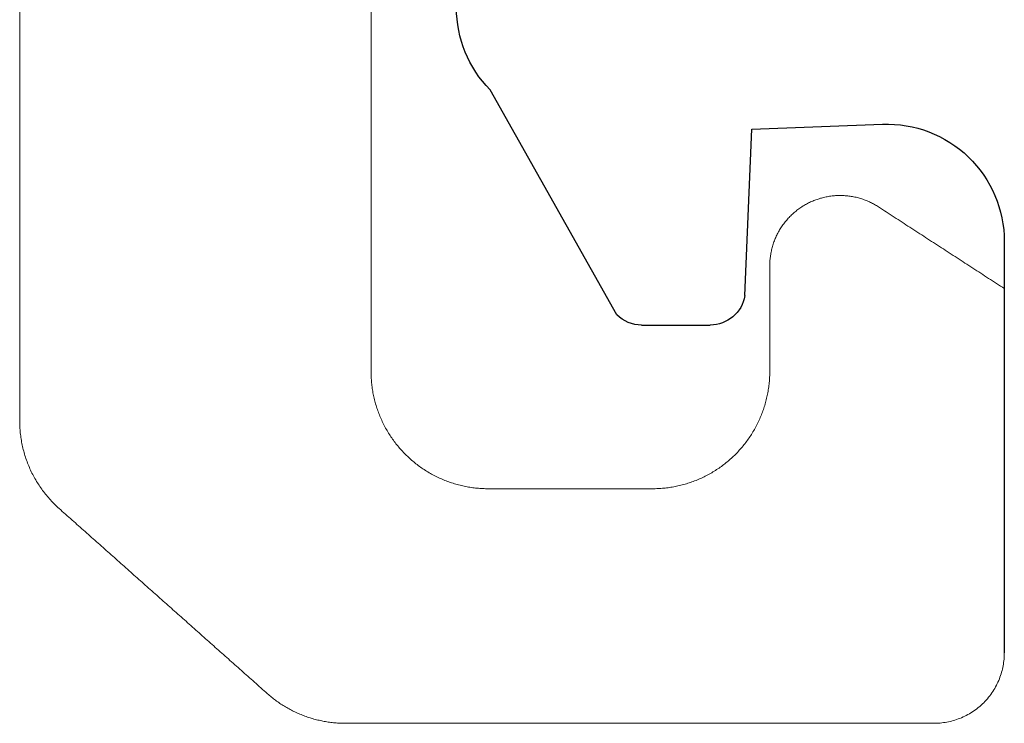
# Model space of a CAD drawing. Units: millimetres. Extents: x 9 to 208, y 6 to 265.
# Drawn here: x 171 to 172, y 188 to 189 of the extents above; entities that cross this region are included whole.
import ezdxf

# ---------------------------------------------------------------- set-up
doc = ezdxf.new("R2010")
doc.units = ezdxf.units.MM
doc.layers.add('00', color=7, linetype='Continuous', lineweight=0)

msp = doc.modelspace()

# ---------------------------------------------------------------- linework, layer by layer
at = {"layer": '00', "lineweight": -3}
for p, q in [((171.58492, 188.68166), (171.47683, 188.87356)), ((171.69996, 188.84004), (171.8116, 188.84422)), ((171.69414, 188.69811), (171.69996, 188.84004)), ((171.91534, 188.74429), (171.91534, 188.3935)), ((171.60597, 188.67304), (171.66454, 188.67304))]:
    msp.add_line(p, q, dxfattribs=at)
at = {"layer": '00', "lineweight": -3, "extrusion": (0, 0, -1)}
for centre, major_axis, start_param, end_param in [((171.54817, 188.94364), (-0.07071, 0.07071), 4.721203, 5.497787), ((171.81534, 188.74429), (0.07071, 0.07071), -0.822777, 0.785398), ((171.66454, 188.70304), (-0.02121, 0.02121), 2.521343, 3.926991), ((171.60597, 188.70304), (-0.02121, 0.02121), 3.926991, 4.704585)]:
    msp.add_ellipse(centre, major_axis=major_axis, ratio=1, start_param=start_param, end_param=end_param, dxfattribs=at)
at = {"layer": '00'}
for points in [[(171.07574, 205.2758), (171.07574, 196.93361), (171.07574, 188.59142)], [(171.37534, 188.6335), (171.37534, 189.10349), (171.37534, 189.57349)], [(171.91534, 188.70412), (171.86168, 188.73897), (171.80802, 188.77381)], [(171.71534, 188.72349), (171.71534, 188.6785), (171.71534, 188.6335)], [(171.91534, 188.3935), (171.91534, 188.54881), (171.91534, 188.70412)], [(171.61534, 188.5335), (171.54534, 188.5335), (171.47534, 188.5335)], [(171.10931, 188.51668), (171.19814, 188.43772), (171.28697, 188.35876)], [(171.35341, 188.3335), (171.60437, 188.3335), (171.85534, 188.3335)]]:
    msp.add_open_spline(points, degree=2, dxfattribs=at)
for points, weights in [([(171.80802, 188.77381), (171.77808, 188.79326), (171.74671, 188.77622)], [1, 0.859406411504, 1]), ([(171.74671, 188.77622), (171.71534, 188.75919), (171.71534, 188.72349)], [1, 0.859406411504, 1]), ([(171.40463, 188.56279), (171.37534, 188.59208), (171.37534, 188.6335)], [1, 0.92387953251, 1]), ([(171.07574, 188.59142), (171.07574, 188.54651), (171.10931, 188.51668)], [1, 0.912237177056, 1]), ([(171.47534, 188.5335), (171.43392, 188.5335), (171.40463, 188.56279)], [1, 0.92387953251, 1]), ([(171.85534, 188.3335), (171.91534, 188.3335), (171.91534, 188.3935)], [1, 0.707106781205, 1]), ([(171.28697, 188.35876), (171.31539, 188.3335), (171.35341, 188.3335)], [1, 0.934724198846, 1])]:
    msp.add_rational_spline(points, weights, degree=2, dxfattribs=at)
msp.add_rational_spline([(171.71534, 188.6335), (171.71534, 188.59208), (171.68605, 188.56279), (171.65676, 188.5335), (171.61534, 188.5335)], [1, 0.92387953251, 1, 0.92387953251, 1], degree=2, knots=[32.854718, 32.854718, 32.854718, 33.640116, 33.640116, 34.425515, 34.425515, 34.425515], dxfattribs=at)

doc.saveas('drawing.dxf')
